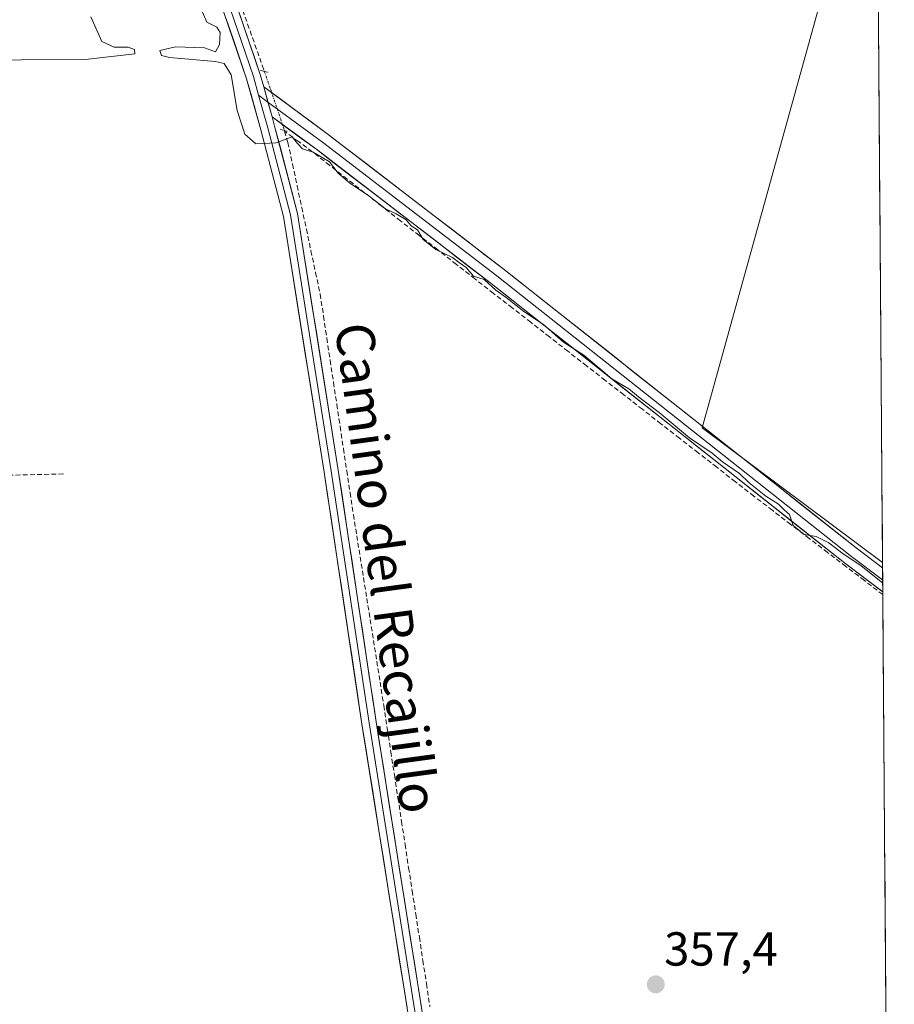
# Model space of a CAD drawing. Units: metres. Extents: x 549643 to 553108, y 4701028 to 4703189.
# Drawn here: x 552907 to 553091, y 4702222 to 4702429 of the extents above; entities that cross this region are included whole.
import ezdxf
from ezdxf.enums import TextEntityAlignment as Align

# ---------------------------------------------------------------- set-up
doc = ezdxf.new("R2010")
doc.units = ezdxf.units.M
doc.header["$MEASUREMENT"] = 0
for name, pattern in [('TRAZO_Y_PUNTO', [1, 0.5, -0.25, 0, -0.25]), ('TRAZOS2', [0.375, 0.25, -0.125]), ('TRAZOSX2', [1.5, 1, -0.5])]:
    doc.linetypes.add(name, pattern=pattern)
for name, color, linetype, lineweight in [('Carátula', 7, 'Continuous', 5), ('Corriente artificial lineal', 5, 'TRAZOSX2', 13), ('Corriente artificial lineal oculto', 135, 'TRAZO_Y_PUNTO', 13), ('Cultivos herbáceos CxS', 92, 'Continuous', 0), ('Cultivos leñosos CxS', 92, 'Continuous', 0), ('Curva de nivel normal', 36, 'Continuous', 0), ('Layer 0', 7, 'Continuous', 0), ('Municipio CxS', 142, 'Continuous', 0), ('Puente lineal', 2, 'TRAZOS2', 0), ('Punto de cota en terreno', 7, 'Continuous', 0), ('Rótulo de punto de cota en terreno', 19, 'Continuous', 0), ('Texto cartográfico', 19, 'Continuous', 0)]:
    doc.layers.add(name, color=color, linetype=linetype, lineweight=lineweight)
doc.styles.add('Arial', font='txt', dxfattribs={"height": 0.2})

# ---------------------------------------------------------------- blocks, each defined once
blk = doc.blocks.new('*U152')
at = {"layer": 'Cultivos herbáceos CxS', "color": 92, "linetype": 'Continuous', "lineweight": 0}
blk.add_polyline3d([(553087.42, 4702475.6, 360.6), (553050.73, 4702343.35, 360.15), (553088.64, 4702315.06, 360.14), (553091.11, 4701986.76, 355.86), (553091.11, 4701986.76, 355.86), (553065.99, 4701992.87, 355.75), (553003.59, 4702008.02, 355.8), (552968.13, 4702016.36, 355.92), (552954.48, 4702018.04, 355.86), (552940.29, 4702018.46, 355.97), (552926.12, 4702017.55, 355.82), (552912.09, 4702015.32, 356.05), (552898.34, 4702011.78, 355.86), (552884.98, 4702006.97, 356.02), (552859.84, 4701995.88, 356.1), (552741.7, 4701943, 356.13), (552665.09, 4701908.32, 356.25)], dxfattribs=at)
blk = doc.blocks.new('5PATER')
at = {"layer": 'Carátula', "linetype": 'Continuous', "lineweight": 5}
h = blk.add_hatch(color=250, dxfattribs=at)
edge = h.paths.add_edge_path()
edge.add_ellipse((0, 0.01), major_axis=(-1.33, -1.34), ratio=0.999422, start_angle=0, end_angle=360)

msp = doc.modelspace()

# ---------------------------------------------------------------- linework, layer by layer
at = {"layer": 'Corriente artificial lineal', "color": 5, "linetype": 'TRAZOSX2', "lineweight": 13}
for points in [[(552953.75, 4702432.41, 360.39), (552955.29, 4702428.09, 360.36), (552956.82, 4702423.77, 360.34), (552958.36, 4702419.45, 360.51), (552958.79, 4702418.19, 360.51)], [(552963.01, 4702405.74, 360.18), (552963.05, 4702405.59, 360.17)], [(552963.05, 4702405.59, 360.17), (552963.75, 4702403.26, 360.01), (552964.72, 4702398.71, 359.57), (552965.69, 4702394.16, 359.32), (552966.66, 4702389.6, 359.15), (552967.62, 4702385.05, 358.81), (552968.59, 4702380.5, 358.54), (552969.56, 4702375.95, 358.38), (552970.53, 4702371.4, 358.33), (552971.23, 4702366.77, 358.3), (552971.92, 4702362.13, 358.21), (552972.62, 4702357.49, 358.17), (552973.32, 4702352.86, 358.19), (552974.02, 4702348.22, 358.15), (552974.72, 4702343.59, 358.13), (552975.42, 4702338.95, 358.16), (552976.11, 4702334.32, 358.1), (552976.81, 4702329.68, 358.13), (552977.51, 4702325.05, 358.12), (552978.21, 4702320.65, 358.08), (552978.91, 4702316.26, 358.05), (552979.62, 4702311.87, 358.04), (552980.32, 4702307.48, 358.06), (552981.02, 4702303.09, 358.07), (552981.72, 4702298.69, 358.02), (552982.42, 4702294.3, 358.02), (552983.12, 4702289.91, 357.98), (552983.87, 4702285.04, 357.96), (552984.62, 4702280.17, 357.96), (552985.36, 4702275.3, 357.98), (552986.11, 4702270.44, 358.04), (552986.86, 4702265.57, 358.06), (552987.61, 4702260.7, 358.08), (552988.36, 4702255.83, 358.17), (552989.1, 4702250.96, 358.23), (552989.85, 4702246.09, 358.07), (552990.6, 4702241.23, 357.86), (552991.35, 4702236.36, 357.86), (552992.1, 4702231.49, 357.79), (552992.84, 4702226.62, 357.73), (552993.59, 4702221.75, 357.69)], [(553088.69, 4702308.31, 359.52), (553084.82, 4702311.26, 359.37), (553080.96, 4702314.21, 359.42), (553077.09, 4702317.16, 359.44), (553073.23, 4702320.11, 359.48), (553069.36, 4702323.06, 359.69), (553065.5, 4702326.01, 359.48), (553061.63, 4702328.96, 359.43), (553057.73, 4702332.01, 359.38), (553053.82, 4702335.05, 359.32), (553049.91, 4702338.09, 359.46), (553046.01, 4702341.13, 359.41), (553042.1, 4702344.18, 359.48), (553038.2, 4702347.22, 359.43), (553034.29, 4702350.26, 359.37), (553030.38, 4702353.3, 359.59), (553026.48, 4702356.35, 359.4), (553022.57, 4702359.39, 359.48), (553018.67, 4702362.43, 359.57), (553014.76, 4702365.48, 359.55), (553010.85, 4702368.52, 359.77), (553006.95, 4702371.56, 359.58), (553003.04, 4702374.6, 359.71), (552999.14, 4702377.65, 359.75), (552995.23, 4702380.69, 359.73), (552991.32, 4702383.73, 359.96), (552987.42, 4702386.77, 359.67), (552983.51, 4702389.82, 359.65), (552979.85, 4702392.69, 359.8), (552976.19, 4702395.56, 359.88), (552972.52, 4702398.44, 359.8), (552968.86, 4702401.31, 359.9), (552965.96, 4702403.45, 360.05), (552963.05, 4702405.59, 360.17)], [(552903.56, 4702333.34, 357.5), (552908.08, 4702333.45, 357.54), (552912.59, 4702333.56, 357.58), (552917.11, 4702333.66, 357.56)]]:
    msp.add_polyline3d(points, dxfattribs=at)
at = {"layer": 'Corriente artificial lineal oculto', "color": 135, "linetype": 'TRAZO_Y_PUNTO', "lineweight": 13}
msp.add_polyline3d([(552958.79, 4702418.19, 360.51), (552960.13, 4702414.27, 360.47), (552961.46, 4702410.35, 360.41), (552962.8, 4702406.43, 360.23), (552963.01, 4702405.74, 360.18)], dxfattribs=at)
at = {"layer": 'Cultivos herbáceos CxS', "color": 92, "linetype": 'Continuous', "lineweight": 0}
for points in [[(553087.42, 4702475.6, 360.6), (553050.73, 4702343.35, 360.15), (553088.64, 4702315.06, 360.14)], [(553088.64, 4702315.06, 360.14), (553091.11, 4701986.76, 355.86)]]:
    msp.add_polyline3d(points, dxfattribs=at)
at = {"layer": 'Cultivos leñosos CxS', "color": 92, "linetype": 'Continuous', "lineweight": 0}
msp.add_polyline3d([(553088.64, 4702315.06, 360.14), (553050.73, 4702343.35, 360.15), (553087.42, 4702475.6, 360.6), (553088.64, 4702315.06, 360.14)], close=True, dxfattribs=at)
for points in [[(553087.42, 4702475.6, 360.6), (553050.73, 4702343.35, 360.15), (553088.64, 4702315.06, 360.14)], [(553087.42, 4702475.6, 360.6), (553088.64, 4702315.06, 360.14)]]:
    msp.add_polyline3d(points, dxfattribs=at)
at = {"layer": 'Curva de nivel normal', "color": 36, "linetype": 'Continuous', "lineweight": 0}
for points in [[(552863.47, 4702438.53, 360), (552863.45, 4702425.06, 360), (552864.65, 4702419.28, 360), (552868.12, 4702420.07, 360), (552881.05, 4702420.44, 360), (552921.14, 4702420.65, 360), (552931.62, 4702421.85, 360), (552931.52, 4702422.75, 360), (552930.21, 4702423.23, 360), (552927.22, 4702423.28, 360), (552924.64, 4702424.48, 360), (552922.37, 4702429.61, 360)], [(552945.82, 4702430.62, 360), (552946.73, 4702428.53, 360), (552948.84, 4702427.48, 360), (552949.5, 4702426.36, 360), (552949.36, 4702423.8, 360), (552948.57, 4702422.25, 360), (552946.22, 4702423.15, 360), (552940.14, 4702423.32, 360), (552936.87, 4702422.55, 360), (552937.16, 4702421.52, 360), (552938.84, 4702421.07, 360), (552948.48, 4702420.26, 360), (552950.39, 4702419.81, 360), (552951.81, 4702417.46, 360), (552953.08, 4702409.98, 360), (552954.68, 4702405.01, 360), (552957.03, 4702402.98, 360), (552961.3, 4702403.17, 360), (552964.64, 4702404.44, 360), (552965.79, 4702403.02, 360), (552966.82, 4702401.88, 360), (552969.04, 4702401.19, 360), (552972.46, 4702399.16, 360), (552974.3, 4702396.82, 360), (552976.78, 4702394.68, 360), (552980.48, 4702392.26, 360), (552984.22, 4702389.28, 360), (552986.46, 4702388.25, 360), (552988.55, 4702387.02, 360), (552989.61, 4702385.75, 360), (552990.94, 4702384.89, 360), (552992.16, 4702382.85, 360), (552994.84, 4702380.79, 360), (552998.31, 4702379.11, 360), (552999.82, 4702377.96, 360), (553001.2, 4702377.01, 360), (553002.72, 4702375.2, 360), (553004.97, 4702374.44, 360), (553007.4, 4702372.2, 360), (553009.58, 4702370.72, 360), (553013.29, 4702367.77, 360), (553017.4, 4702365.02, 360), (553021.62, 4702361.34, 360), (553025.93, 4702358.55, 360), (553031.79, 4702353.61, 360), (553035.38, 4702351.53, 360), (553037.72, 4702349.54, 360), (553041.75, 4702346.57, 360), (553048.09, 4702341.24, 360), (553052.86, 4702338.01, 360), (553055.06, 4702336.2, 360), (553058.58, 4702333.73, 360), (553060.62, 4702331.77, 360), (553064.13, 4702328.95, 360), (553066.8, 4702327.29, 360), (553067.96, 4702326.11, 360), (553069.09, 4702325.12, 360), (553069.84, 4702322.85, 360), (553072.21, 4702320.91, 360), (553074.7, 4702320.52, 360), (553077.38, 4702319.19, 360), (553080.36, 4702316.85, 360), (553084.11, 4702314.43, 360), (553088.67, 4702310.72, 360)]]:
    msp.add_polyline3d(points, dxfattribs=at)
at = {"layer": 'Layer 0', "linetype": 'Continuous', "lineweight": 0}
for points in [[(552917.82, 4702522.67), (552920.46, 4702517.42), (552923, 4702511.55), (552928.72, 4702495.83), (552945.07, 4702450.59), (552956.51, 4702417.08), (552957.6, 4702413.15)], [(552918.98, 4702523.5), (552921.82, 4702518.07), (552924.39, 4702512.1), (552930.13, 4702496.34), (552946.48, 4702451.09), (552957.95, 4702417.52), (552958.66, 4702414.95)], [(553091.07, 4701992.8), (553071.95, 4701997.21), (553043.87, 4702004.36), (553030.34, 4702008.21), (553025.34, 4702009.73), (553022.73, 4702011.53), (553021.01, 4702014.81), (553020.16, 4702018.49), (553019.48, 4702022.99), (553019.08, 4702030.93), (553017.64, 4702040.64), (553012.62, 4702071.32), (552997.93, 4702163.66), (552988.01, 4702226.37), (552979.3, 4702281.13), (552971.37, 4702334), (552962.81, 4702387.73), (552958.06, 4702405.91), (552955.08, 4702416.63), (552943.65, 4702450.09), (552927.31, 4702495.32), (552921.61, 4702510.99), (552919.11, 4702516.78), (552916.52, 4702521.72)], [(552958.66, 4702414.95), (552960.43, 4702408.6)], [(552958.66, 4702414.95), (552960.43, 4702408.6)], [(552958.66, 4702414.95), (552972.2, 4702404.94), (553008.88, 4702376.79), (553083.09, 4702318.13), (553088.65, 4702313.91)], [(552957.6, 4702413.15), (552959.51, 4702406.3), (552964.28, 4702388.04), (552972.85, 4702334.22), (552980.79, 4702281.36), (552989.49, 4702226.61), (552999.41, 4702163.9), (553014.1, 4702071.56), (553019.12, 4702040.87), (553020.58, 4702031.08), (553020.98, 4702023.14), (553021.64, 4702018.77), (553022.43, 4702015.34), (553023.89, 4702012.56), (553026, 4702011.1), (553030.77, 4702009.65), (553044.26, 4702005.81), (553072.3, 4701998.67), (553091.06, 4701994.34)], [(552957.6, 4702413.15), (552959.56, 4702411.72)], [(552959.56, 4702411.72), (552971, 4702403.34), (553007.65, 4702375.22), (553081.86, 4702316.55), (553088.66, 4702311.38)], [(552960.43, 4702408.6), (552960.96, 4702406.69), (552965.75, 4702388.35), (552974.33, 4702334.45), (552982.27, 4702281.59), (552990.97, 4702226.84), (553000.89, 4702164.13), (553015.58, 4702071.8), (553020.61, 4702041.1), (553022.07, 4702031.23), (553022.47, 4702023.29), (553023.11, 4702019.06), (553023.85, 4702015.86), (553025.04, 4702013.58), (553026.66, 4702012.47), (553031.19, 4702011.09), (553044.65, 4702007.26), (553072.66, 4702000.12), (553091.05, 4701995.88)], [(553088.68, 4702308.86), (553080.63, 4702314.97), (553006.42, 4702373.64), (552969.8, 4702401.74), (552960.43, 4702408.6)], [(553088.65, 4702313.91), (553088.66, 4702311.38)], [(553088.66, 4702311.38), (553088.68, 4702308.86)]]:
    msp.add_lwpolyline(points, dxfattribs=at)
for points in [[(552953.65, 4702430.11, 360.31), (552955.08, 4702425.91, 360.3), (552956.51, 4702421.72, 360.33), (552957.95, 4702417.52, 360.47), (552958.66, 4702414.95, 360.46), (552958.66, 4702414.95, 360.46), (552959.54, 4702411.78, 360.4), (552959.81, 4702410.82, 360.39), (552960.43, 4702408.6, 360.31), (552960.96, 4702406.69, 360.24), (552962.16, 4702402.1, 359.92), (552963.35, 4702397.52, 359.55), (552964.55, 4702392.93, 359.3), (552965.75, 4702388.35, 359.16), (552966.53, 4702383.45, 358.93), (552967.31, 4702378.55, 358.66), (552968.09, 4702373.65, 358.51), (552968.87, 4702368.75, 358.43), (552969.65, 4702363.85, 358.32), (552970.43, 4702358.95, 358.22), (552971.21, 4702354.05, 358.28), (552971.99, 4702349.15, 358.22), (552972.77, 4702344.25, 358.18), (552973.55, 4702339.35, 358.18), (552974.33, 4702334.45, 358.13), (552975.05, 4702329.65, 358.13), (552975.77, 4702324.84, 358.12), (552976.5, 4702320.04, 358.09), (552977.22, 4702315.23, 358.02), (552977.94, 4702310.43, 358), (552978.66, 4702305.62, 358.02), (552979.38, 4702300.81, 358), (552980.1, 4702296.01, 357.98), (552980.82, 4702291.2, 357.97), (552981.55, 4702286.4, 357.94), (552982.27, 4702281.59, 357.93), (552982.99, 4702277.03, 357.94), (552983.72, 4702272.47, 357.97), (552984.44, 4702267.9, 358.01), (552985.17, 4702263.34, 358.03), (552985.89, 4702258.78, 358.08), (552986.62, 4702254.22, 358.2), (552987.35, 4702249.65, 358.22), (552988.07, 4702245.09, 358.03), (552988.8, 4702240.53, 357.89), (552989.52, 4702235.97, 357.85), (552990.25, 4702231.4, 357.83), (552990.97, 4702226.84, 357.84), (552991.73, 4702222.02, 357.82)], [(552988.77, 4702221.55, 357.8), (552988.01, 4702226.37, 357.78), (552987.28, 4702230.93, 357.79), (552986.56, 4702235.5, 357.83), (552985.83, 4702240.06, 357.86), (552985.11, 4702244.62, 357.92), (552984.38, 4702249.19, 357.97), (552983.66, 4702253.75, 357.96), (552982.93, 4702258.31, 357.95), (552982.2, 4702262.88, 357.95), (552981.48, 4702267.44, 357.92), (552980.75, 4702272.01, 357.88), (552980.03, 4702276.57, 357.83), (552979.3, 4702281.13, 357.8), (552978.58, 4702285.94, 357.8), (552977.86, 4702290.74, 357.83), (552977.14, 4702295.55, 357.88), (552976.42, 4702300.36, 357.92), (552975.69, 4702305.16, 357.9), (552974.97, 4702309.97, 357.85), (552974.25, 4702314.77, 357.84), (552973.53, 4702319.58, 357.9), (552972.81, 4702324.38, 358.02), (552972.09, 4702329.19, 358.09), (552971.37, 4702334, 358.17), (552970.59, 4702338.88, 358.19), (552969.81, 4702343.77, 358.17), (552969.03, 4702348.65, 358.16), (552968.25, 4702353.54, 358.17), (552967.47, 4702358.42, 358.26), (552966.7, 4702363.31, 358.43), (552965.92, 4702368.19, 358.52), (552965.14, 4702373.08, 358.72), (552964.36, 4702377.96, 358.83), (552963.58, 4702382.85, 358.93), (552962.81, 4702387.73, 359.18), (552961.62, 4702392.28, 359.35), (552960.44, 4702396.82, 359.58), (552959.25, 4702401.36, 359.88), (552958.06, 4702405.91, 360.15), (552957.07, 4702409.48, 360.31), (552956.07, 4702413.06, 360.35), (552955.08, 4702416.63, 360.27), (552953.65, 4702420.81, 360.2), (552952.22, 4702425, 360.18), (552950.79, 4702429.18, 360.09)]]:
    msp.add_polyline3d(points, dxfattribs=at)
msp.add_polyline3d([(553088.65, 4702313.91, 360.1), (553088.68, 4702308.86, 359.59), (553088.22, 4702309.21, 359.6), (553084.43, 4702312.09, 359.48), (553080.63, 4702314.97, 359.47), (553076.73, 4702318.06, 359.69), (553072.82, 4702321.15, 359.66), (553068.92, 4702324.23, 359.78), (553065.01, 4702327.32, 359.62), (553061.1, 4702330.41, 359.57), (553057.2, 4702333.5, 359.68), (553053.29, 4702336.59, 359.57), (553049.39, 4702339.67, 359.61), (553045.48, 4702342.76, 359.73), (553041.57, 4702345.85, 359.67), (553037.67, 4702348.94, 359.74), (553033.76, 4702352.02, 359.68), (553029.86, 4702355.11, 359.71), (553025.95, 4702358.2, 359.79), (553022.05, 4702361.29, 359.75), (553018.14, 4702364.37, 359.86), (553014.23, 4702367.46, 359.87), (553010.33, 4702370.55, 359.88), (553006.42, 4702373.64, 360), (553002.76, 4702376.45, 359.92), (552999.1, 4702379.26, 360), (552995.43, 4702382.07, 359.97), (552991.77, 4702384.88, 360.08), (552988.11, 4702387.69, 359.92), (552984.45, 4702390.5, 359.86), (552980.79, 4702393.31, 360.02), (552977.12, 4702396.12, 360.03), (552973.46, 4702398.93, 359.95), (552969.8, 4702401.74, 359.99), (552966.68, 4702404.03, 360.1), (552963.55, 4702406.32, 360.22), (552960.43, 4702408.6, 360.36), (552959.81, 4702410.82, 360.39), (552959.54, 4702411.78, 360.4), (552958.66, 4702414.95, 360.46), (552962.04, 4702412.45, 360.44), (552965.43, 4702409.95, 360.38), (552968.81, 4702407.44, 360.33), (552972.2, 4702404.94, 360.33), (552975.87, 4702402.12, 360.27), (552979.54, 4702399.31, 360.34), (552983.2, 4702396.49, 360.36), (552986.87, 4702393.68, 360.39), (552990.54, 4702390.86, 360.43), (552994.21, 4702388.05, 360.35), (552997.88, 4702385.24, 360.37), (553001.54, 4702382.42, 360.29), (553005.21, 4702379.61, 360.38), (553008.88, 4702376.79, 360.38), (553012.78, 4702373.71, 360.37), (553016.69, 4702370.62, 360.38), (553020.6, 4702367.53, 360.31), (553024.5, 4702364.44, 360.29), (553028.41, 4702361.36, 360.28), (553032.31, 4702358.27, 360.27), (553036.22, 4702355.18, 360.3), (553040.12, 4702352.09, 360.26), (553044.03, 4702349.01, 360.26), (553047.93, 4702345.92, 360.33), (553051.84, 4702342.83, 360.17), (553055.75, 4702339.74, 360.18), (553059.65, 4702336.66, 360.14), (553063.56, 4702333.57, 360.18), (553067.46, 4702330.48, 360.16), (553071.37, 4702327.4, 360.21), (553075.27, 4702324.31, 360.23), (553079.18, 4702321.22, 360.13), (553083.09, 4702318.13, 360.11), (553086.88, 4702315.25, 360.11), (553088.65, 4702313.91, 360.1)], close=True, dxfattribs=at)
at = {"layer": 'Municipio CxS', "color": 142, "linetype": 'Continuous', "lineweight": 0}
msp.add_polyline3d([(553087.77, 4702430.36, 360.48), (553087.8, 4702425.37, 360.48), (553087.84, 4702420.38, 360.49), (553087.88, 4702415.39, 360.48), (553087.92, 4702410.39, 360.48), (553087.95, 4702405.4, 360.48), (553087.99, 4702400.41, 360.47), (553088.03, 4702395.42, 360.46), (553088.07, 4702390.43, 360.46), (553088.11, 4702385.44, 360.47), (553088.14, 4702380.45, 360.47), (553088.18, 4702375.46, 360.46), (553088.22, 4702370.47, 360.45), (553088.26, 4702365.48, 360.42), (553088.29, 4702360.48, 360.41), (553088.33, 4702355.49, 360.4), (553088.37, 4702350.5, 360.39), (553088.41, 4702345.51, 360.38), (553088.44, 4702340.52, 360.38), (553088.48, 4702335.53, 360.37), (553088.52, 4702330.54, 360.33), (553088.56, 4702325.55, 360.29), (553088.6, 4702320.56, 360.24), (553088.63, 4702315.56, 360.15), (553088.67, 4702310.57, 359.79), (553088.71, 4702305.58, 358.81), (553088.75, 4702300.59, 357.83), (553088.78, 4702295.6, 357.51), (553088.82, 4702290.61, 357.51), (553088.86, 4702285.62, 357.5), (553088.9, 4702280.63, 357.49), (553088.93, 4702275.64, 357.48), (553088.97, 4702270.65, 357.46), (553089.01, 4702265.65, 357.46), (553089.05, 4702260.66, 357.47), (553089.08, 4702255.67, 357.47), (553089.12, 4702250.68, 357.45), (553089.16, 4702245.69, 357.43), (553089.2, 4702240.7, 357.42), (553089.24, 4702235.71, 357.42), (553089.27, 4702230.72, 357.43), (553089.31, 4702225.73, 357.43), (553089.35, 4702220.73, 357.42)], dxfattribs=at)
at = {"layer": 'Puente lineal', "color": 2, "linetype": 'TRAZOS2', "lineweight": 0}
for points in [[(552957.98, 4702418.38, 360.48), (552958.79, 4702418.19, 360.51), (552959.6, 4702417.99, 360.55)], [(552962.11, 4702406.03, 360.2), (552963.01, 4702405.74, 360.18), (552963.58, 4702405.6, 360.17)]]:
    msp.add_polyline3d(points, dxfattribs=at)

# ---------------------------------------------------------------- block references
at = {"layer": 'Cultivos herbáceos CxS', "color": 92, "linetype": 'Continuous', "lineweight": 0}
msp.add_blockref('*U152', (0, 0), dxfattribs=at)
at = {"layer": 'Punto de cota en terreno', "linetype": 'Continuous', "lineweight": 0}
msp.add_blockref('5PATER', (553041.02, 4702226.46, 357.4), dxfattribs=at)

# ---------------------------------------------------------------- texts
at = {"layer": 'Rótulo de punto de cota en terreno', "color": 19, "linetype": 'Continuous', "lineweight": 0, "style": 'Arial'}
msp.add_text('357,4', height=7, dxfattribs=at).set_placement((553042.78, 4702228.22), align=Align.BOTTOM_LEFT)
at = {"layer": 'Texto cartográfico', "color": 19, "linetype": 'Continuous', "lineweight": 0, "style": 'Arial'}
msp.add_text('Camino del Recajillo', height=8, rotation=-82.2588, dxfattribs=at).set_placement((552984.51, 4702313.92), align=Align.MIDDLE_CENTER)

doc.saveas('drawing.dxf')
